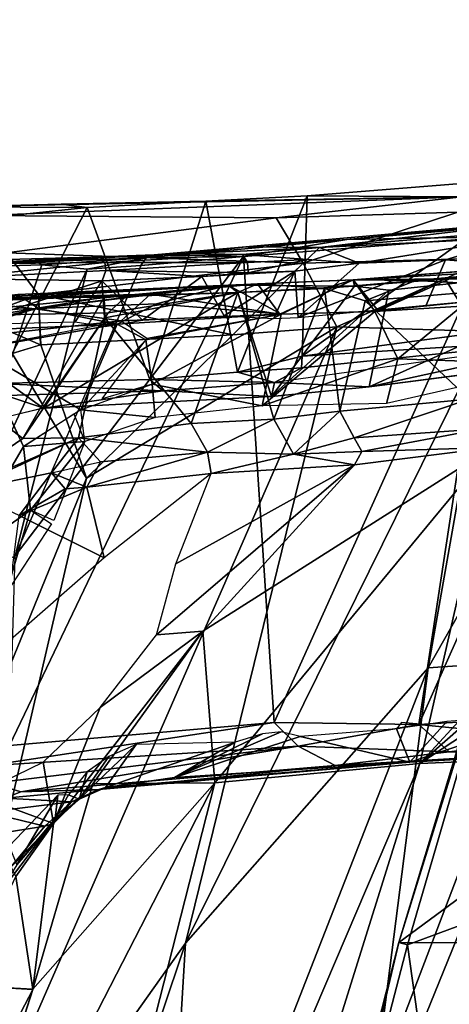
# Model space of a CAD drawing. Units: inches. Extents: x -11.6 to 11.8, y -12.4 to 12.4.
# Drawn here: x -8.7 to -7.7, y 6.7 to 8.9 of the extents above; entities that cross this region are included whole.
import ezdxf

# ---------------------------------------------------------------- set-up
doc = ezdxf.new("R2010")
doc.units = ezdxf.units.IN
doc.header["$MEASUREMENT"] = 0
for name, color, linetype in [('SEAT-BACK', 5, 'Continuous'), ('SEAT-FRAME', 5, 'Continuous'), ('SEAT-LEG', 5, 'Continuous')]:
    doc.layers.add(name, color=color, linetype=linetype)

msp = doc.modelspace()

# ---------------------------------------------------------------- linework, layer by layer
at = {"layer": 'SEAT-BACK'}
for points in [[(-7.4631, 8.5478, 29.9038), (-8.0307, 8.1394, 30.8004), (-8.0192, 8.5028, 31.0833)], [(-7.4631, 8.5478, 29.9038), (-7.5052, 8.2101, 29.5918), (-8.0307, 8.1394, 30.8004)], [(-7.6692, 8.5003, 31.5449), (-7.4631, 8.5478, 29.9038), (-8.0192, 8.5028, 31.0833)], [(-8.7544, 8.458, 32.1571), (-7.6692, 8.5003, 31.5449), (-8.8223, 8.4776, 31.8244)], [(-8.8223, 8.4776, 31.8244), (-7.6692, 8.5003, 31.5449), (-8.5764, 8.4838, 31.6939)], [(-8.0895, 8.453, 31.9443), (-7.6692, 8.5003, 31.5449), (-8.7544, 8.458, 32.1571)], [(-8.2494, 8.491, 31.389), (-8.5764, 8.4838, 31.6939), (-7.6692, 8.5003, 31.5449)], [(-8.0192, 8.5028, 31.0833), (-8.2494, 8.491, 31.389), (-7.6692, 8.5003, 31.5449)], [(-8.2494, 8.491, 31.389), (-8.0192, 8.5028, 31.0833), (-8.1771, 8.1033, 31.0635)], [(-8.0307, 8.1394, 30.8004), (-8.1771, 8.1033, 31.0635), (-8.0192, 8.5028, 31.0833)], [(-7.6778, 8.4657, 31.6606), (-7.6692, 8.5003, 31.5449), (-8.0895, 8.453, 31.9443)], [(-9.015, 8.4245, 31.8705), (-8.8223, 8.4776, 31.8244), (-8.5177, 8.4762, 31.6238)], [(-8.5177, 8.4762, 31.6238), (-8.723, 8.0779, 31.5816), (-9.015, 8.4245, 31.8705)], [(-8.8223, 8.4776, 31.8244), (-8.5764, 8.4838, 31.6939), (-8.5177, 8.4762, 31.6238)], [(-8.723, 8.0779, 31.5816), (-8.5177, 8.4762, 31.6238), (-8.3757, 8.0869, 31.3137)], [(-8.5764, 8.4838, 31.6939), (-8.2494, 8.491, 31.389), (-8.5177, 8.4762, 31.6238)], [(-8.3757, 8.0869, 31.3137), (-8.5177, 8.4762, 31.6238), (-8.2494, 8.491, 31.389)], [(-8.3757, 8.0869, 31.3137), (-8.2494, 8.491, 31.389), (-8.1771, 8.1033, 31.0635)], [(-8.0895, 8.453, 31.9443), (-8.7544, 8.458, 32.1571), (-8.7005, 8.3739, 32.2701)], [(-8.0286, 8.35, 32.0342), (-7.6778, 8.4657, 31.6606), (-8.0895, 8.453, 31.9443)], [(-8.0286, 8.35, 32.0342), (-7.6028, 8.3614, 31.7388), (-7.6778, 8.4657, 31.6606)], [(-8.0286, 8.35, 32.0342), (-8.0895, 8.453, 31.9443), (-8.7005, 8.3739, 32.2701)], [(-6.7693, 8.4016, 28.744), (-7.9149, 8.3123, 31.3272), (-7.2592, 8.3497, 29.7525)], [(-7.7067, 8.315, 30.997), (-7.9149, 8.3123, 31.3272), (-6.7693, 8.4016, 28.744)], [(-7.0164, 8.3133, 29.5322), (-7.7067, 8.315, 30.997), (-6.7693, 8.4016, 28.744)], [(-8.7005, 8.3739, 32.2701), (-8.7672, 8.2274, 32.347), (-8.6279, 8.279, 32.3042)], [(-8.7005, 8.3739, 32.2701), (-8.6279, 8.279, 32.3042), (-8.0286, 8.35, 32.0342)], [(-8.188, 8.1877, 32.148), (-8.0286, 8.35, 32.0342), (-8.6279, 8.279, 32.3042)], [(-8.188, 8.1877, 32.148), (-7.9523, 8.2058, 32.0318), (-8.0286, 8.35, 32.0342)], [(-7.6028, 8.3614, 31.7388), (-8.0286, 8.35, 32.0342), (-7.9523, 8.2058, 32.0318)], [(-7.9523, 8.2058, 32.0318), (-7.6113, 8.1952, 31.8013), (-7.6028, 8.3614, 31.7388)], [(-7.9122, 8.2986, 31.1845), (-7.2592, 8.3497, 29.7525), (-7.9149, 8.3123, 31.3272)], [(-7.2592, 8.3497, 29.7525), (-7.9122, 8.2986, 31.1845), (-7.8344, 8.2892, 31.0115)], [(-7.8344, 8.2892, 31.0115), (-7.8789, 8.0704, 30.9029), (-7.2592, 8.3497, 29.7525)], [(-7.2592, 8.3497, 29.7525), (-7.8789, 8.0704, 30.9029), (-7.1799, 8.1598, 29.2858)], [(-8.4271, 8.2774, 31.7313), (-8.1988, 8.3005, 31.6457), (-8.8252, 8.2627, 31.9757)], [(-8.6748, 8.2794, 31.9469), (-8.8252, 8.2627, 31.9757), (-8.1988, 8.3005, 31.6457)], [(-8.6282, 8.2474, 31.9846), (-8.6748, 8.2794, 31.9469), (-8.1988, 8.3005, 31.6457)], [(-8.1988, 8.3005, 31.6457), (-8.361, 8.2581, 31.8253), (-8.6282, 8.2474, 31.9846)], [(-8.1988, 8.3005, 31.6457), (-8.4271, 8.2774, 31.7313), (-8.1769, 8.2837, 31.5063)], [(-8.361, 8.2581, 31.8253), (-8.1988, 8.3005, 31.6457), (-8.0784, 8.2352, 31.6086)], [(-8.1988, 8.3005, 31.6457), (-7.9122, 8.2986, 31.1845), (-7.9149, 8.3123, 31.3272)], [(-7.9149, 8.3123, 31.3272), (-8.0784, 8.2352, 31.6086), (-8.1988, 8.3005, 31.6457)], [(-8.1988, 8.3005, 31.6457), (-8.1769, 8.2837, 31.5063), (-7.9122, 8.2986, 31.1845)], [(-8.1005, 8.0481, 31.2791), (-7.9122, 8.2986, 31.1845), (-8.1769, 8.2837, 31.5063)], [(-7.8344, 8.2892, 31.0115), (-7.9122, 8.2986, 31.1845), (-8.1005, 8.0481, 31.2791)], [(-7.8661, 8.241, 31.3556), (-8.0784, 8.2352, 31.6086), (-7.9149, 8.3123, 31.3272)], [(-7.7067, 8.315, 30.997), (-7.8661, 8.241, 31.3556), (-7.9149, 8.3123, 31.3272)], [(-7.7067, 8.315, 30.997), (-7.6694, 8.2528, 31.0187), (-7.8661, 8.241, 31.3556)], [(-7.6694, 8.2528, 31.0187), (-7.7067, 8.315, 30.997), (-7.0164, 8.3133, 29.5322)], [(-8.4271, 8.2774, 31.7313), (-8.8252, 8.2627, 31.9757), (-8.9078, 8.2292, 31.9779)], [(-8.4701, 8.2382, 31.7266), (-8.4271, 8.2774, 31.7313), (-8.9078, 8.2292, 31.9779)], [(-8.6748, 8.2794, 31.9469), (-8.6282, 8.2474, 31.9846), (-8.8888, 8.2391, 32.0613)], [(-8.6279, 8.279, 32.3042), (-8.7672, 8.2274, 32.347), (-8.6233, 8.1651, 32.3135)], [(-8.188, 8.1877, 32.148), (-8.6279, 8.279, 32.3042), (-8.6227, 8.1653, 32.3133)], [(-8.1005, 8.0481, 31.2791), (-8.1769, 8.2837, 31.5063), (-8.6163, 8.0221, 31.7246)], [(-8.4701, 8.2382, 31.7266), (-8.6163, 8.0221, 31.7246), (-8.1769, 8.2837, 31.5063)], [(-8.4271, 8.2774, 31.7313), (-8.4701, 8.2382, 31.7266), (-8.1769, 8.2837, 31.5063)], [(-7.8344, 8.2892, 31.0115), (-8.1005, 8.0481, 31.2791), (-7.8789, 8.0704, 30.9029)], [(-8.6282, 8.2474, 31.9846), (-8.361, 8.2581, 31.8253), (-8.45, 8.2118, 31.906)], [(-8.45, 8.2118, 31.906), (-8.361, 8.2581, 31.8253), (-8.0784, 8.2352, 31.6086)], [(-7.8661, 8.241, 31.3556), (-7.6694, 8.2528, 31.0187), (-7.8139, 8.1339, 31.2161)], [(-7.4499, 8.121, 30.4395), (-7.8139, 8.1339, 31.2161), (-7.6694, 8.2528, 31.0187)], [(-8.9078, 8.2292, 31.9779), (-8.6181, 8.0228, 31.7263), (-8.4701, 8.2382, 31.7266)], [(-8.6282, 8.2474, 31.9846), (-8.8713, 8.1941, 32.1042), (-8.8888, 8.2391, 32.0613)], [(-8.45, 8.2118, 31.906), (-8.8713, 8.1941, 32.1042), (-8.6282, 8.2474, 31.9846)], [(-8.45, 8.2118, 31.906), (-8.0784, 8.2352, 31.6086), (-8.3852, 8.1765, 31.8498)], [(-8.3703, 8.0759, 31.7916), (-8.3852, 8.1765, 31.8498), (-8.0784, 8.2352, 31.6086)], [(-8.3703, 8.0759, 31.7916), (-8.0784, 8.2352, 31.6086), (-8.1212, 8.0275, 31.567)], [(-7.8139, 8.1339, 31.2161), (-8.1212, 8.0275, 31.567), (-7.8661, 8.241, 31.3556)], [(-8.1212, 8.0275, 31.567), (-8.0784, 8.2352, 31.6086), (-7.8661, 8.241, 31.3556)], [(-8.7598, 7.9878, 31.7996), (-8.6181, 8.0228, 31.7263), (-8.9078, 8.2292, 31.9779)], [(-8.7663, 8.156, 32.0592), (-8.8713, 8.1941, 32.1042), (-8.45, 8.2118, 31.906)], [(-8.6879, 8.1461, 32.3324), (-8.6233, 8.1651, 32.3135), (-8.7672, 8.2274, 32.347)], [(-8.7663, 8.156, 32.0592), (-8.45, 8.2118, 31.906), (-8.5325, 8.018, 31.8741)], [(-8.5325, 8.018, 31.8741), (-8.45, 8.2118, 31.906), (-8.3852, 8.1765, 31.8498)], [(-7.5052, 8.2101, 29.5918), (-7.3653, 8.1814, 29.2713), (-8.0307, 8.1394, 30.8004)], [(-7.6113, 8.1952, 31.8013), (-7.7455, 7.4339, 31.6065), (-7.3033, 8.2115, 31.4607)], [(-7.3033, 8.2115, 31.4607), (-7.7455, 7.4339, 31.6065), (-7.4926, 7.4513, 31.2377)], [(-8.993, 5.8266, 32.1317), (-7.9523, 8.2058, 32.0318), (-8.5196, 7.8632, 32.2338)], [(-7.9523, 8.2058, 32.0318), (-8.993, 5.8266, 32.1317), (-8.2954, 6.8097, 31.8987)], [(-8.188, 8.1877, 32.148), (-8.6227, 8.1653, 32.3133), (-8.5196, 7.8632, 32.2338)], [(-8.188, 8.1877, 32.148), (-8.5196, 7.8632, 32.2338), (-7.9523, 8.2058, 32.0318)], [(-8.2954, 6.8097, 31.8987), (-7.6113, 8.1952, 31.8013), (-7.9523, 8.2058, 32.0318)], [(-7.7455, 7.4339, 31.6065), (-7.6113, 8.1952, 31.8013), (-8.2954, 6.8097, 31.8987)], [(-8.6879, 8.1461, 32.3324), (-8.5196, 7.8632, 32.2338), (-8.6227, 8.1653, 32.3133)], [(-8.4837, 8.043, 31.8543), (-8.3852, 8.1765, 31.8498), (-8.3703, 8.0759, 31.7916)], [(-8.0932, 8.0802, 30.983), (-8.0321, 8.1135, 30.8006), (-7.3653, 8.1814, 29.2713)], [(-8.0321, 8.1135, 30.8006), (-8.0307, 8.1394, 30.8004), (-7.3653, 8.1814, 29.2713)], [(-8.5196, 7.8632, 32.2338), (-8.6879, 8.1461, 32.3324), (-9.3495, 5.8309, 32.2907)], [(-8.7663, 8.156, 32.0592), (-8.5325, 8.018, 31.8741), (-8.6622, 7.9352, 31.9195)], [(-8.0307, 8.1394, 30.8004), (-8.0321, 8.1135, 30.8006), (-8.1771, 8.1033, 31.0635)], [(-7.84, 8.0326, 31.2475), (-8.1212, 8.0275, 31.567), (-7.8139, 8.1339, 31.2161)], [(-7.4499, 8.121, 30.4395), (-7.84, 8.0326, 31.2475), (-7.8139, 8.1339, 31.2161)], [(-8.3757, 8.0869, 31.3137), (-8.1771, 8.1033, 31.0635), (-8.0932, 8.0802, 30.983)], [(-8.0932, 8.0802, 30.983), (-8.1771, 8.1033, 31.0635), (-8.0321, 8.1135, 30.8006)], [(-8.3757, 8.0869, 31.3137), (-8.3462, 8.0608, 31.3153), (-8.723, 8.0779, 31.5816)], [(-8.7023, 8.0506, 31.5941), (-8.723, 8.0779, 31.5816), (-8.3462, 8.0608, 31.3153)], [(-8.5325, 8.018, 31.8741), (-8.3703, 8.0759, 31.7916), (-8.364, 8.0005, 31.7759)], [(-8.3757, 8.0869, 31.3137), (-8.0932, 8.0802, 30.983), (-8.3462, 8.0608, 31.3153)], [(-8.364, 8.0005, 31.7759), (-8.3703, 8.0759, 31.7916), (-8.1212, 8.0275, 31.567)], [(-8.0932, 8.0802, 30.983), (-8.1005, 8.0481, 31.2791), (-8.3462, 8.0608, 31.3153)], [(-8.1005, 8.0481, 31.2791), (-8.0932, 8.0802, 30.983), (-7.8789, 8.0704, 30.9029)], [(-8.6163, 8.0221, 31.7246), (-8.7023, 8.0506, 31.5941), (-8.3462, 8.0608, 31.3153)], [(-8.1005, 8.0481, 31.2791), (-8.6163, 8.0221, 31.7246), (-8.3462, 8.0608, 31.3153)], [(-8.7023, 8.0506, 31.5941), (-8.6163, 8.0221, 31.7246), (-8.7598, 7.9878, 31.7996)], [(-8.6622, 7.9352, 31.9195), (-8.5483, 8.0094, 31.8805), (-8.5229, 7.9467, 31.8579)], [(-8.364, 8.0005, 31.7759), (-8.5229, 7.9467, 31.8579), (-8.5325, 8.018, 31.8741)], [(-8.5229, 7.9467, 31.8579), (-8.6465, 7.7907, 31.9098), (-8.6622, 7.9352, 31.9195)], [(-8.5229, 7.9467, 31.8579), (-8.5931, 7.7675, 31.9028), (-8.6465, 7.7907, 31.9098)], [(-8.6465, 7.7907, 31.9098), (-8.8169, 7.6706, 31.9448), (-8.6622, 7.9352, 31.9195)], [(-9.3495, 5.8309, 32.2907), (-8.993, 5.8266, 32.1317), (-8.5196, 7.8632, 32.2338)], [(-8.6465, 7.7907, 31.9098), (-8.7015, 7.6027, 31.9191), (-8.8169, 7.6706, 31.9448)], [(-8.5986, 7.7599, 31.9041), (-8.7015, 7.6027, 31.9191), (-8.6465, 7.7907, 31.9098)], [(-7.8695, 6.4634, 31.224), (-6.8577, 7.4387, 29.8603), (-7.4926, 7.4513, 31.2377)], [(-7.8695, 6.4634, 31.224), (-7.4926, 7.4513, 31.2377), (-7.7455, 7.4339, 31.6065)], [(-7.8695, 6.4634, 31.224), (-7.7455, 7.4339, 31.6065), (-8.3509, 5.8835, 31.6453)], [(-8.3509, 5.8835, 31.6453), (-7.7455, 7.4339, 31.6065), (-8.2954, 6.8097, 31.8987)], [(-6.8577, 7.4387, 29.8603), (-7.8695, 6.4634, 31.224), (-6.9247, 6.4017, 29.043)], [(-6.556, 7.3791, 21.0899), (-7.7624, 5.8569, 21.0952), (-7.3463, 7.0546, 21.1979)], [(-7.7624, 5.8569, 21.0952), (-6.556, 7.3791, 21.0899), (-7.342, 5.1247, 20.9065)], [(-7.3463, 7.0546, 21.1979), (-7.9347, 5.3526, 21.0716), (-7.5807, 6.4599, 21.1703)], [(-7.9347, 5.3526, 21.0716), (-7.3463, 7.0546, 21.1979), (-7.7624, 5.8569, 21.0952)], [(-8.993, 5.8266, 32.1317), (-8.97, 4.7966, 31.9313), (-8.2954, 6.8097, 31.8987)], [(-8.2954, 6.8097, 31.8987), (-8.97, 4.7966, 31.9313), (-8.3509, 5.8835, 31.6453)], [(-7.5807, 6.4599, 21.1703), (-7.8208, 5.8494, 21.2897), (-7.4935, 6.8087, 21.368)], [(-7.7932, 5.1436, 21.1314), (-7.2974, 6.6903, 21.2525), (-7.6197, 5.8948, 21.3532)], [(-7.2974, 6.6903, 21.2525), (-7.7932, 5.1436, 21.1314), (-7.5657, 5.8706, 21.1764)]]:
    msp.add_3dface(points, dxfattribs=at)
for points, invisible_edges in [([(-7.3653, 8.1814, 29.2713), (-7.8789, 8.0704, 30.9029), (-8.0932, 8.0802, 30.983)], 12), ([(-7.1799, 8.1598, 29.2858), (-7.8789, 8.0704, 30.9029), (-7.3653, 8.1814, 29.2713)], 12), ([(-8.9574, 8.0148, 32.1172), (-8.7663, 8.156, 32.0592), (-8.6622, 7.9352, 31.9195)], 12), ([(-8.6622, 7.9352, 31.9195), (-8.8169, 7.6706, 31.9448), (-8.9574, 8.0148, 32.1172)], 12), ([(-7.6197, 5.8948, 21.3532), (-7.4935, 6.8087, 21.368), (-7.8208, 5.8494, 21.2897)], 1)]:
    msp.add_3dface(points, dxfattribs=dict(at, invisible_edges=invisible_edges))
at = {"layer": 'SEAT-FRAME'}
for points in [[(-6.8772, 8.4798, 28.6057), (-7.4177, 8.4532, 28.6484), (-7.9916, 8.3855, 31.1451)], [(-6.8772, 8.4798, 28.6057), (-7.9916, 8.3855, 31.1451), (-7.5396, 8.4084, 30.2228)], [(-7.9916, 8.3855, 31.1451), (-7.4177, 8.4532, 28.6484), (-8.1582, 8.387, 30.6011)], [(-7.9297, 8.4039, 29.9873), (-8.1582, 8.387, 30.6011), (-7.4177, 8.4532, 28.6484)], [(-7.9297, 8.4039, 29.9873), (-7.2967, 8.459, 28.196), (-7.5978, 8.41, 29.0174)], [(-7.4177, 8.4532, 28.6484), (-7.2967, 8.459, 28.196), (-7.9297, 8.4039, 29.9873)], [(-7.5978, 8.41, 29.0174), (-8.0941, 7.3096, 29.0998), (-8.164, 8.3657, 30.5266)], [(-7.5978, 8.41, 29.0174), (-8.164, 8.3657, 30.5266), (-7.9297, 8.4039, 29.9873)], [(-7.5978, 8.41, 29.0174), (-7.7662, 7.3055, 28.1133), (-8.0941, 7.3096, 29.0998)], [(-7.5396, 8.4084, 30.2228), (-7.9916, 8.3855, 31.1451), (-7.9017, 8.3504, 31.0304)], [(-7.9155, 8.3125, 31.3277), (-6.6527, 8.4122, 28.4004), (-7.7742, 8.3111, 30.9302)], [(-6.6527, 8.4122, 28.4004), (-7.9155, 8.3125, 31.3277), (-7.6968, 8.3152, 30.9804)], [(-7.5396, 8.4084, 30.2228), (-7.9017, 8.3504, 31.0304), (-7.7059, 8.3582, 30.6099)], [(-6.6527, 8.4122, 28.4004), (-7.5055, 8.297, 30.2631), (-7.7742, 8.3111, 30.9302)], [(-7.5978, 8.41, 29.0174), (-7.4074, 8.112, 28.0366), (-7.7662, 7.3055, 28.1133)], [(-7.0733, 8.405, 29.1438), (-7.5396, 8.4084, 30.2228), (-7.7059, 8.3582, 30.6099)], [(-8.3843, 8.3624, 31.081), (-7.9297, 8.4039, 29.9873), (-8.164, 8.3657, 30.5266)], [(-8.3843, 8.3624, 31.081), (-8.1582, 8.387, 30.6011), (-7.9297, 8.4039, 29.9873)], [(-8.3843, 8.3624, 31.081), (-8.3659, 8.3695, 31.0914), (-8.1582, 8.387, 30.6011)], [(-8.2858, 8.3724, 31.4867), (-8.1582, 8.387, 30.6011), (-8.3659, 8.3695, 31.0914)], [(-7.9916, 8.3855, 31.1451), (-8.1582, 8.387, 30.6011), (-8.2858, 8.3724, 31.4867)], [(-7.1186, 8.3137, 29.135), (-7.0733, 8.405, 29.1438), (-7.7059, 8.3582, 30.6099)], [(-8.5077, 8.3643, 31.6717), (-8.8072, 8.3559, 31.8436), (-8.7923, 8.3485, 31.866)], [(-8.6324, 8.3535, 31.4436), (-8.8072, 8.3559, 31.8436), (-8.5077, 8.3643, 31.6717)], [(-8.7923, 8.3485, 31.866), (-8.4965, 8.3603, 31.687), (-8.5077, 8.3643, 31.6717)], [(-8.164, 8.3657, 30.5266), (-8.6941, 7.2578, 30.6638), (-8.6809, 7.6877, 31.0688)], [(-8.164, 8.3657, 30.5266), (-8.0941, 7.3096, 29.0998), (-8.6941, 7.2578, 30.6638)], [(-8.3954, 8.345, 31.0721), (-8.164, 8.3657, 30.5266), (-8.6809, 7.6877, 31.0688)], [(-8.5077, 8.3643, 31.6717), (-8.3659, 8.3695, 31.0914), (-8.6324, 8.3535, 31.4436)], [(-8.3843, 8.3624, 31.081), (-8.6324, 8.3535, 31.4436), (-8.3659, 8.3695, 31.0914)], [(-8.2858, 8.3724, 31.4867), (-8.3659, 8.3695, 31.0914), (-8.5077, 8.3643, 31.6717)], [(-8.1657, 8.3699, 31.3954), (-8.2858, 8.3724, 31.4867), (-8.5069, 8.364, 31.6727)], [(-8.5069, 8.364, 31.6727), (-8.4777, 8.3517, 31.69), (-8.1657, 8.3699, 31.3954)], [(-8.4777, 8.3517, 31.69), (-8.5069, 8.364, 31.6727), (-8.4965, 8.3603, 31.687)], [(-8.1657, 8.3699, 31.3954), (-8.4777, 8.3517, 31.69), (-8.1546, 8.3515, 31.4043)], [(-8.164, 8.3657, 30.5266), (-8.3961, 8.3449, 31.0738), (-8.3843, 8.3624, 31.081)], [(-7.9916, 8.3855, 31.1451), (-8.2858, 8.3724, 31.4867), (-8.1657, 8.3699, 31.3954)], [(-7.9916, 8.3855, 31.1451), (-8.1657, 8.3699, 31.3954), (-8.0196, 8.3588, 31.2263)], [(-8.1657, 8.3699, 31.3954), (-8.1546, 8.3515, 31.4043), (-8.0196, 8.3588, 31.2263)], [(-8.0196, 8.3588, 31.2263), (-7.9017, 8.3504, 31.0304), (-7.9916, 8.3855, 31.1451)], [(-8.8072, 8.3559, 31.8436), (-8.6324, 8.3535, 31.4436), (-8.9235, 8.3378, 31.6648)], [(-8.9235, 8.3378, 31.6648), (-8.6324, 8.3535, 31.4436), (-8.6205, 8.3467, 31.4048)], [(-8.6205, 8.3467, 31.4048), (-8.8717, 7.5803, 31.2994), (-8.9235, 8.3378, 31.6648)], [(-8.5181, 8.3364, 31.2628), (-8.8717, 7.5803, 31.2994), (-8.6205, 8.3467, 31.4048)], [(-8.4777, 8.3517, 31.69), (-8.8289, 8.3157, 31.9011), (-8.4754, 8.3337, 31.6988)], [(-8.8289, 8.3157, 31.9011), (-8.4777, 8.3517, 31.69), (-8.7923, 8.3485, 31.866)], [(-8.7923, 8.3485, 31.866), (-8.4777, 8.3517, 31.69), (-8.4965, 8.3603, 31.687)], [(-8.5181, 8.3364, 31.2628), (-8.3961, 8.3449, 31.0738), (-8.6809, 7.6877, 31.0688)], [(-8.6324, 8.3535, 31.4436), (-8.3843, 8.3624, 31.081), (-8.6205, 8.3467, 31.4048)], [(-8.3843, 8.3624, 31.081), (-8.5181, 8.3364, 31.2628), (-8.6205, 8.3467, 31.4048)], [(-8.3843, 8.3624, 31.081), (-8.3961, 8.3449, 31.0738), (-8.5181, 8.3364, 31.2628)], [(-8.4754, 8.3337, 31.6988), (-8.1546, 8.3515, 31.4043), (-8.4777, 8.3517, 31.69)], [(-8.4754, 8.3337, 31.6988), (-8.153, 8.3287, 31.4047), (-8.1546, 8.3515, 31.4043)], [(-8.1546, 8.3515, 31.4043), (-8.153, 8.3287, 31.4047), (-8.0196, 8.3588, 31.2263)], [(-8.0477, 8.332, 31.2719), (-8.0196, 8.3588, 31.2263), (-8.153, 8.3287, 31.4047)], [(-7.9017, 8.3504, 31.0304), (-8.0196, 8.3588, 31.2263), (-8.0477, 8.332, 31.2719)], [(-7.9017, 8.3504, 31.0304), (-8.0477, 8.332, 31.2719), (-8.0395, 8.227, 31.1893)], [(-7.7059, 8.3582, 30.6099), (-8.0395, 8.227, 31.1893), (-7.7501, 8.255, 30.608)], [(-8.0395, 8.227, 31.1893), (-7.7059, 8.3582, 30.6099), (-7.9017, 8.3504, 31.0304)], [(-7.7501, 8.255, 30.608), (-7.1186, 8.3137, 29.135), (-7.7059, 8.3582, 30.6099)], [(-8.8717, 7.5803, 31.2994), (-8.5181, 8.3364, 31.2628), (-8.6809, 7.6877, 31.0688)], [(-8.4842, 8.3107, 31.702), (-8.4754, 8.3337, 31.6988), (-8.8289, 8.3157, 31.9011)], [(-8.3923, 8.2209, 31.5864), (-8.2578, 8.3201, 31.5133), (-8.4846, 8.3101, 31.702)], [(-8.2578, 8.3201, 31.5133), (-8.4754, 8.3337, 31.6988), (-8.4842, 8.3107, 31.702)], [(-8.4754, 8.3337, 31.6988), (-8.2578, 8.3201, 31.5133), (-8.153, 8.3287, 31.4047)], [(-8.2072, 8.2307, 31.4155), (-8.2578, 8.3201, 31.5133), (-8.3923, 8.2209, 31.5864)], [(-8.2072, 8.2307, 31.4155), (-8.0477, 8.332, 31.2719), (-8.2578, 8.3201, 31.5133)], [(-8.0477, 8.332, 31.2719), (-8.153, 8.3287, 31.4047), (-8.2578, 8.3201, 31.5133)], [(-8.0477, 8.332, 31.2719), (-8.2072, 8.2307, 31.4155), (-8.0953, 8.2252, 31.2694)], [(-8.0395, 8.227, 31.1893), (-8.0477, 8.332, 31.2719), (-8.0953, 8.2252, 31.2694)], [(-8.8289, 8.3157, 31.9011), (-8.7932, 8.2112, 31.8434), (-8.4842, 8.3107, 31.702)], [(-8.3745, 8.2805, 31.8065), (-8.1319, 8.3039, 31.5769), (-8.8011, 8.2695, 31.9739)], [(-8.1319, 8.3039, 31.5769), (-8.479, 8.2732, 31.7656), (-8.8011, 8.2695, 31.9739)], [(-8.5453, 8.2174, 31.701), (-8.4842, 8.3107, 31.702), (-8.7932, 8.2112, 31.8434)], [(-8.5453, 8.2174, 31.701), (-8.4769, 8.2066, 31.6459), (-8.4846, 8.3101, 31.702)], [(-8.4769, 8.2066, 31.6459), (-8.3923, 8.2209, 31.5864), (-8.4846, 8.3101, 31.702)], [(-8.1319, 8.3039, 31.5769), (-8.1768, 8.2837, 31.5067), (-8.479, 8.2732, 31.7656)], [(-8.0815, 8.2351, 31.6112), (-8.1319, 8.3039, 31.5769), (-8.3745, 8.2805, 31.8065)], [(-7.9802, 8.2933, 31.2727), (-8.1768, 8.2837, 31.5067), (-8.1319, 8.3039, 31.5769)], [(-7.9155, 8.3125, 31.3277), (-8.1319, 8.3039, 31.5769), (-8.0815, 8.2351, 31.6112)], [(-7.9155, 8.3125, 31.3277), (-7.9802, 8.2933, 31.2727), (-8.1319, 8.3039, 31.5769)], [(-7.8589, 8.2421, 31.3459), (-7.9155, 8.3125, 31.3277), (-8.0815, 8.2351, 31.6112)], [(-7.9155, 8.3125, 31.3277), (-7.7742, 8.3111, 30.9302), (-7.9802, 8.2933, 31.2727)], [(-7.7742, 8.3111, 30.9302), (-7.8877, 8.2654, 31.0861), (-7.9802, 8.2933, 31.2727)], [(-7.6968, 8.3152, 30.9804), (-7.9155, 8.3125, 31.3277), (-7.8589, 8.2421, 31.3459)], [(-7.8877, 8.2654, 31.0861), (-7.7742, 8.3111, 30.9302), (-7.5055, 8.297, 30.2631)], [(-7.5055, 8.297, 30.2631), (-7.6523, 8.0424, 30.3615), (-7.8877, 8.2654, 31.0861)], [(-8.3745, 8.2805, 31.8065), (-8.8011, 8.2695, 31.9739), (-8.7794, 8.2636, 32.0216)], [(-8.3745, 8.2805, 31.8065), (-8.7794, 8.2636, 32.0216), (-8.6361, 8.2468, 31.9883)], [(-8.4405, 8.2196, 31.8999), (-8.3745, 8.2805, 31.8065), (-8.6361, 8.2468, 31.9883)], [(-8.479, 8.2732, 31.7656), (-8.1768, 8.2837, 31.5067), (-8.4778, 8.2268, 31.7266)], [(-8.4778, 8.2268, 31.7266), (-8.1768, 8.2837, 31.5067), (-8.2823, 7.987, 31.4544)], [(-8.0815, 8.2351, 31.6112), (-8.3745, 8.2805, 31.8065), (-8.4405, 8.2196, 31.8999)], [(-8.0951, 7.9972, 31.2421), (-8.2823, 7.987, 31.4544), (-8.1768, 8.2837, 31.5067)], [(-8.0951, 7.9972, 31.2421), (-8.1768, 8.2837, 31.5067), (-7.9802, 8.2933, 31.2727)], [(-7.9451, 8.0152, 31.0047), (-8.0951, 7.9972, 31.2421), (-7.9802, 8.2933, 31.2727)], [(-7.8877, 8.2654, 31.0861), (-7.9451, 8.0152, 31.0047), (-7.9802, 8.2933, 31.2727)], [(-8.9747, 8.1916, 31.9907), (-8.479, 8.2732, 31.7656), (-8.6635, 7.9535, 31.7258)], [(-8.479, 8.2732, 31.7656), (-8.9747, 8.1916, 31.9907), (-8.8011, 8.2695, 31.9739)], [(-8.8796, 8.1718, 32.1146), (-8.6361, 8.2468, 31.9883), (-8.7794, 8.2636, 32.0216)], [(-8.4778, 8.2268, 31.7266), (-8.6635, 7.9535, 31.7258), (-8.479, 8.2732, 31.7656)], [(-7.8877, 8.2654, 31.0861), (-7.6523, 8.0424, 30.3615), (-7.9451, 8.0152, 31.0047)], [(-8.6361, 8.2468, 31.9883), (-8.8796, 8.1718, 32.1146), (-8.4405, 8.2196, 31.8999)], [(-8.0815, 8.2351, 31.6112), (-8.4405, 8.2196, 31.8999), (-8.3826, 8.1803, 31.8498)], [(-8.4405, 8.2196, 31.8999), (-8.8796, 8.1718, 32.1146), (-8.793, 8.1526, 32.0717)], [(-8.4778, 8.2268, 31.7266), (-8.5378, 7.9549, 31.6563), (-8.6635, 7.9535, 31.7258)], [(-8.5378, 7.9549, 31.6563), (-8.4778, 8.2268, 31.7266), (-8.2823, 7.987, 31.4544)], [(-8.9747, 8.1916, 31.9907), (-8.6635, 7.9535, 31.7258), (-8.8903, 7.799, 31.8164)], [(-7.3921, 8.1989, 21.4604), (-7.812, 6.8116, 21.2967), (-7.5311, 7.0187, 22.7584)], [(-7.3921, 8.1989, 21.4604), (-7.4506, 7.9748, 21.3941), (-7.812, 6.8116, 21.2967)], [(-7.7662, 7.3055, 28.1133), (-7.4074, 8.112, 28.0366), (-7.4871, 7.3216, 27.1812)], [(-7.6523, 8.0424, 30.3615), (-7.9132, 7.9545, 31.0287), (-7.9451, 8.0152, 31.0047)], [(-7.6523, 8.0424, 30.3615), (-7.6232, 7.9752, 30.4473), (-7.9132, 7.9545, 31.0287)], [(-7.9451, 8.0152, 31.0047), (-8.0504, 7.9178, 31.2677), (-8.0951, 7.9972, 31.2421)], [(-7.9451, 8.0152, 31.0047), (-7.9132, 7.9545, 31.0287), (-8.0504, 7.9178, 31.2677)], [(-8.2823, 7.987, 31.4544), (-8.2449, 7.9219, 31.4651), (-8.5378, 7.9549, 31.6563)], [(-8.2449, 7.9219, 31.4651), (-8.2823, 7.987, 31.4544), (-8.0951, 7.9972, 31.2421)], [(-8.0504, 7.9178, 31.2677), (-8.2449, 7.9219, 31.4651), (-8.0951, 7.9972, 31.2421)], [(-7.6232, 7.9752, 30.4473), (-7.8956, 7.9241, 31.0414), (-7.9132, 7.9545, 31.0287)], [(-7.6002, 7.933, 30.3907), (-7.8956, 7.9241, 31.0414), (-7.6232, 7.9752, 30.4473)], [(-7.812, 6.8116, 21.2967), (-7.4506, 7.9748, 21.3941), (-7.7918, 6.8059, 21.2615)], [(-7.7918, 6.8059, 21.2615), (-7.4506, 7.9748, 21.3941), (-7.2903, 6.9919, 21.2096)], [(-8.8903, 7.799, 31.8164), (-8.6635, 7.9535, 31.7258), (-8.5378, 7.9549, 31.6563)], [(-8.8903, 7.799, 31.8164), (-8.5378, 7.9549, 31.6563), (-8.7937, 7.8354, 31.7824)], [(-8.7937, 7.8354, 31.7824), (-8.5378, 7.9549, 31.6563), (-8.5988, 7.8756, 31.7209)], [(-8.2449, 7.9219, 31.4651), (-8.4879, 7.9003, 31.6552), (-8.5378, 7.9549, 31.6563)], [(-7.9132, 7.9545, 31.0287), (-7.8956, 7.9241, 31.0414), (-8.0504, 7.9178, 31.2677)], [(-8.5186, 7.8428, 31.6895), (-8.4879, 7.9003, 31.6552), (-8.2449, 7.9219, 31.4651)], [(-8.5186, 7.8428, 31.6895), (-8.2449, 7.9219, 31.4651), (-8.2373, 7.8736, 31.4647)], [(-8.2286, 7.1735, 30.1587), (-8.2559, 7.5168, 31.0407), (-7.6002, 7.933, 30.3907)], [(-7.9122, 7.8939, 31.0481), (-7.6002, 7.933, 30.3907), (-8.2559, 7.5168, 31.0407)], [(-8.0504, 7.9178, 31.2677), (-8.2373, 7.8736, 31.4647), (-8.2449, 7.9219, 31.4651)], [(-8.2373, 7.8736, 31.4647), (-8.0504, 7.9178, 31.2677), (-7.9122, 7.8939, 31.0481)], [(-7.6002, 7.933, 30.3907), (-7.7644, 7.2171, 28.8957), (-8.2286, 7.1735, 30.1587)], [(-8.0504, 7.9178, 31.2677), (-7.8956, 7.9241, 31.0414), (-7.9122, 7.8939, 31.0481)], [(-7.9122, 7.8939, 31.0481), (-7.8956, 7.9241, 31.0414), (-7.6002, 7.933, 30.3907)], [(-7.6002, 7.933, 30.3907), (-7.4176, 7.5933, 28.922), (-7.7644, 7.2171, 28.8957)], [(-8.5186, 7.8428, 31.6895), (-8.5988, 7.8756, 31.7209), (-8.4879, 7.9003, 31.6552)], [(-8.6719, 7.7787, 31.7637), (-8.7937, 7.8354, 31.7824), (-8.5988, 7.8756, 31.7209)], [(-8.5679, 7.839, 31.7211), (-8.6719, 7.7787, 31.7637), (-8.5988, 7.8756, 31.7209)], [(-8.5186, 7.8428, 31.6895), (-8.5679, 7.839, 31.7211), (-8.5988, 7.8756, 31.7209)], [(-8.2373, 7.8736, 31.4647), (-8.4797, 7.683, 31.5594), (-8.5186, 7.8428, 31.6895)], [(-8.3167, 7.669, 31.352), (-7.9122, 7.8939, 31.0481), (-8.3611, 7.5085, 31.2102)], [(-8.2559, 7.5168, 31.0407), (-8.3611, 7.5085, 31.2102), (-7.9122, 7.8939, 31.0481)], [(-8.3167, 7.669, 31.352), (-8.2373, 7.8736, 31.4647), (-7.9122, 7.8939, 31.0481)], [(-8.4797, 7.683, 31.5594), (-8.6719, 7.7787, 31.7637), (-8.5186, 7.8428, 31.6895)], [(-8.5679, 7.839, 31.7211), (-8.5186, 7.8428, 31.6895), (-8.6719, 7.7787, 31.7637)], [(-8.7097, 7.4815, 31.6545), (-8.6719, 7.7787, 31.7637), (-8.4797, 7.683, 31.5594)], [(-7.7644, 7.2171, 28.8957), (-7.4176, 7.5933, 28.922), (-7.5326, 7.4207, 28.7769)], [(-8.4883, 7.3441, 31.1979), (-8.2559, 7.5168, 31.0407), (-8.5945, 7.0813, 31.0335)], [(-8.2559, 7.5168, 31.0407), (-8.505, 7.171, 30.9114), (-8.5945, 7.0813, 31.0335)], [(-8.2559, 7.5168, 31.0407), (-8.2286, 7.1735, 30.1587), (-8.505, 7.171, 30.9114)], [(-8.2559, 7.5168, 31.0407), (-8.4883, 7.3441, 31.1979), (-8.3611, 7.5085, 31.2102)], [(-7.5326, 7.4207, 28.7769), (-7.5135, 7.3815, 28.5985), (-7.7644, 7.2171, 28.8957)], [(-7.515, 7.2273, 28.1347), (-7.7644, 7.2171, 28.8957), (-7.5135, 7.3815, 28.5985)], [(-8.5945, 7.0813, 31.0335), (-8.6178, 7.2197, 31.2709), (-8.4883, 7.3441, 31.1979)], [(-7.4988, 7.2369, 28.1227), (-7.4537, 7.3309, 28.2817), (-7.7867, 7.2197, 28.9847)], [(-7.7867, 7.2197, 28.9847), (-7.4537, 7.3309, 28.2817), (-7.703, 7.3118, 28.9926)], [(-7.7662, 7.3055, 28.1133), (-7.4871, 7.3216, 27.1812), (-7.4557, 7.2745, 27.1218)], [(-8.0397, 7.2561, 28.9421), (-8.7453, 7.2117, 30.7815), (-8.0941, 7.3096, 29.0998)], [(-8.7453, 7.2117, 30.7815), (-8.6941, 7.2578, 30.6638), (-8.0941, 7.3096, 29.0998)], [(-8.0397, 7.2561, 28.9421), (-8.0941, 7.3096, 29.0998), (-7.7662, 7.3055, 28.1133)], [(-7.6981, 7.2431, 27.9894), (-8.0397, 7.2561, 28.9421), (-7.7662, 7.3055, 28.1133)], [(-7.8174, 7.2956, 29.2999), (-8.0353, 7.2782, 29.8898), (-7.7867, 7.2197, 28.9847)], [(-7.8174, 7.2956, 29.2999), (-7.7867, 7.2197, 28.9847), (-7.703, 7.3118, 28.9926)], [(-7.8174, 7.2956, 29.2999), (-7.7625, 7.3061, 29.1665), (-7.8058, 7.3095, 29.2914)], [(-7.4557, 7.2745, 27.1218), (-7.6981, 7.2431, 27.9894), (-7.7662, 7.3055, 28.1133)], [(-8.0786, 7.2891, 30.0328), (-8.1208, 7.2845, 30.1433), (-8.3201, 7.1856, 30.4575)], [(-8.0353, 7.2782, 29.8898), (-8.0786, 7.2891, 30.0328), (-8.3201, 7.1856, 30.4575)], [(-8.3201, 7.1856, 30.4575), (-8.1208, 7.2845, 30.1433), (-8.1823, 7.2656, 30.2758)], [(-8.0353, 7.2782, 29.8898), (-8.3201, 7.1856, 30.4575), (-7.7867, 7.2197, 28.9847)], [(-7.4557, 7.2745, 27.1218), (-7.4265, 7.2438, 27.174), (-7.6981, 7.2431, 27.9894)], [(-8.0397, 7.2561, 28.9421), (-8.7323, 7.1728, 30.7894), (-8.7453, 7.2117, 30.7815)], [(-8.0397, 7.2561, 28.9421), (-8.6679, 7.1529, 30.7307), (-8.7323, 7.1728, 30.7894)], [(-8.0397, 7.2561, 28.9421), (-7.9557, 7.2121, 28.8754), (-8.6679, 7.1529, 30.7307)], [(-8.5357, 7.136, 30.962), (-8.4068, 7.2597, 30.8606), (-8.4688, 7.2326, 30.9877)], [(-8.4068, 7.2597, 30.8606), (-8.5357, 7.136, 30.962), (-8.4765, 7.1623, 30.8183)], [(-8.4765, 7.1623, 30.8183), (-8.3201, 7.1856, 30.4575), (-8.1823, 7.2656, 30.2758)], [(-8.4765, 7.1623, 30.8183), (-8.1823, 7.2656, 30.2758), (-8.4068, 7.2597, 30.8606)], [(-7.9557, 7.2121, 28.8754), (-8.0397, 7.2561, 28.9421), (-7.6981, 7.2431, 27.9894)], [(-8.582, 4.6018, 29.034), (-7.7644, 7.2171, 28.8957), (-7.515, 7.2273, 28.1347)], [(-7.9904, 4.9666, 27.3627), (-8.582, 4.6018, 29.034), (-7.515, 7.2273, 28.1347)], [(-8.5182, 7.1983, 31.053), (-8.5357, 7.136, 30.962), (-8.4688, 7.2326, 30.9877)], [(-7.9904, 4.9666, 27.3627), (-7.201, 7.2336, 27.0319), (-7.3646, 6.0929, 26.0868)], [(-7.515, 7.2273, 28.1347), (-7.201, 7.2336, 27.0319), (-7.9904, 4.9666, 27.3627)], [(-7.9557, 7.2121, 28.8754), (-7.6981, 7.2431, 27.9894), (-7.4265, 7.2438, 27.174)], [(-8.2286, 7.1735, 30.1587), (-7.7644, 7.2171, 28.8957), (-8.8916, 4.5769, 29.8958)], [(-8.8916, 4.5769, 29.8958), (-7.7644, 7.2171, 28.8957), (-8.582, 4.6018, 29.034)], [(-8.77, 7.1457, 31.4525), (-8.6178, 7.2197, 31.2709), (-8.5945, 7.0813, 31.0335)], [(-8.4917, 7.1579, 30.8121), (-8.6679, 7.1529, 30.7307), (-7.9557, 7.2121, 28.8754)], [(-8.4917, 7.1579, 30.8121), (-7.9557, 7.2121, 28.8754), (-7.7867, 7.2197, 28.9847)], [(-8.4765, 7.1623, 30.8183), (-8.4917, 7.1579, 30.8121), (-7.7867, 7.2197, 28.9847)], [(-8.4765, 7.1623, 30.8183), (-7.7867, 7.2197, 28.9847), (-8.3201, 7.1856, 30.4575)], [(-8.5182, 7.1983, 31.053), (-8.5602, 7.1457, 31.0709), (-8.5357, 7.136, 30.962)], [(-8.2286, 7.1735, 30.1587), (-8.8916, 4.5769, 29.8958), (-8.9262, 5.8173, 30.7934)], [(-8.2286, 7.1735, 30.1587), (-8.9262, 5.8173, 30.7934), (-8.641, 6.7056, 30.7988)], [(-8.7043, 7.1385, 30.8217), (-8.7323, 7.1728, 30.7894), (-8.6679, 7.1529, 30.7307)], [(-8.2286, 7.1735, 30.1587), (-8.641, 6.7056, 30.7988), (-8.505, 7.171, 30.9114)], [(-8.641, 6.7056, 30.7988), (-8.5945, 7.0813, 31.0335), (-8.505, 7.171, 30.9114)], [(-8.4917, 7.1579, 30.8121), (-8.4765, 7.1623, 30.8183), (-8.5357, 7.136, 30.962)], [(-8.6792, 6.9611, 31.1118), (-8.77, 7.1457, 31.4525), (-8.5945, 7.0813, 31.0335)], [(-8.5536, 7.1301, 30.9479), (-8.7454, 7.1068, 30.9006), (-8.7043, 7.1385, 30.8217)], [(-8.4917, 7.1579, 30.8121), (-8.5536, 7.1301, 30.9479), (-8.7043, 7.1385, 30.8217)], [(-8.7043, 7.1385, 30.8217), (-8.6679, 7.1529, 30.7307), (-8.4917, 7.1579, 30.8121)], [(-8.5844, 7.1456, 31.1329), (-8.6944, 7.0295, 31.2398), (-8.6774, 6.9877, 31.1654)], [(-8.5844, 7.1456, 31.1329), (-8.6774, 6.9877, 31.1654), (-8.59, 7.0924, 31.0703)], [(-8.5844, 7.1456, 31.1329), (-8.59, 7.0924, 31.0703), (-8.5602, 7.1457, 31.0709)], [(-8.59, 7.0924, 31.0703), (-8.5357, 7.136, 30.962), (-8.5602, 7.1457, 31.0709)], [(-8.5357, 7.136, 30.962), (-8.5536, 7.1301, 30.9479), (-8.4917, 7.1579, 30.8121)], [(-8.7454, 7.1068, 30.9006), (-8.5536, 7.1301, 30.9479), (-8.6139, 7.0747, 31.0416)], [(-8.5536, 7.1301, 30.9479), (-8.5974, 7.0803, 31.0546), (-8.6139, 7.0747, 31.0416)], [(-8.5357, 7.136, 30.962), (-8.59, 7.0924, 31.0703), (-8.5974, 7.0803, 31.0546)], [(-8.5357, 7.136, 30.962), (-8.5974, 7.0803, 31.0546), (-8.5536, 7.1301, 30.9479)], [(-8.7759, 7.0497, 30.9875), (-8.7454, 7.1068, 30.9006), (-8.6139, 7.0747, 31.0416)], [(-8.6962, 6.9761, 31.1239), (-8.7759, 7.0497, 30.9875), (-8.6139, 7.0747, 31.0416)], [(-8.7209, 6.9178, 31.1624), (-8.5974, 7.0803, 31.0546), (-8.6774, 6.9877, 31.1654)], [(-8.5974, 7.0803, 31.0546), (-8.7209, 6.9178, 31.1624), (-8.6962, 6.9761, 31.1239)], [(-8.6962, 6.9761, 31.1239), (-8.6139, 7.0747, 31.0416), (-8.5974, 7.0803, 31.0546)], [(-8.5945, 7.0813, 31.0335), (-8.641, 6.7056, 30.7988), (-8.6792, 6.9611, 31.1118)], [(-8.5974, 7.0803, 31.0546), (-8.59, 7.0924, 31.0703), (-8.6774, 6.9877, 31.1654)], [(-7.6112, 6.811, 22.6137), (-7.5311, 7.0187, 22.7584), (-7.812, 6.8116, 21.2967)], [(-7.7918, 6.8059, 21.2615), (-7.2903, 6.9919, 21.2096), (-7.6652, 5.9006, 21.1209)], [(-8.641, 6.7056, 30.7988), (-8.7957, 6.7138, 31.1621), (-8.6792, 6.9611, 31.1118)], [(-7.3516, 6.1752, 21.2008), (-7.7938, 4.9237, 21.0854), (-7.1647, 6.9092, 21.2415)], [(-7.7938, 4.9237, 21.0854), (-7.5708, 5.8509, 21.1684), (-7.1647, 6.9092, 21.2415)], [(-7.812, 6.8116, 21.2967), (-8.0239, 5.9796, 21.2083), (-8.0903, 5.6913, 21.1973)], [(-7.812, 6.8116, 21.2967), (-8.0903, 5.6913, 21.1973), (-7.8907, 5.7297, 22.4887), (-7.6363, 6.811, 22.4499)], [(-8.0255, 5.9085, 21.1762), (-8.0239, 5.9796, 21.2083), (-7.812, 6.8116, 21.2967)], [(-7.812, 6.8116, 21.2967), (-7.7918, 6.8059, 21.2615), (-8.0255, 5.9085, 21.1762)], [(-7.6652, 5.9006, 21.1209), (-8.0255, 5.9085, 21.1762), (-7.7918, 6.8059, 21.2615)], [(-7.6363, 6.811, 22.4499), (-7.8907, 5.7297, 22.4887), (-7.6501, 6.683, 22.5776)], [(-7.6363, 6.811, 22.4499), (-7.8907, 5.7297, 22.4887), (-7.6501, 6.683, 22.5776)], [(-8.7957, 6.7138, 31.1621), (-8.6412, 6.7051, 30.7988), (-9.134, 5.762, 31.2128)], [(-8.6412, 6.7051, 30.7988), (-8.9262, 5.8173, 30.7934), (-9.134, 5.762, 31.2128)], [(-7.8907, 5.7297, 22.4887), (-7.6627, 6.5663, 22.6013), (-7.6501, 6.683, 22.5776)]]:
    msp.add_3dface(points, dxfattribs=at)
for points, invisible_edges in [([(-7.6968, 8.3152, 30.9804), (-7.8589, 8.2421, 31.3459), (-7.6603, 8.2627, 30.9906)], 12), ([(-8.5988, 7.8756, 31.7209), (-8.5378, 7.9549, 31.6563), (-8.4879, 7.9003, 31.6552)], 12), ([(-7.4988, 7.2369, 28.1227), (-7.9557, 7.2121, 28.8754), (-7.4265, 7.2438, 27.174)], 1), ([(-7.9557, 7.2121, 28.8754), (-7.4988, 7.2369, 28.1227), (-7.7867, 7.2197, 28.9847)], 1)]:
    msp.add_3dface(points, dxfattribs=dict(at, invisible_edges=invisible_edges))
at = {"layer": 'SEAT-LEG'}
for points in [[(-9.1114, 9.7471, 1.7192), (-9.1114, 9.7471, 1.7192), (-5.4946, 8.858, 24.8498), (-9.1329, 9.6399, 1.6967)], [(-5.4946, 8.858, 24.8498), (-5.4946, 8.858, 24.8498), (-9.1114, 9.7471, 1.7192), (-5.4279, 9.2371, 24.8491)], [(-9.1329, 9.6399, 1.6967), (-9.1329, 9.6399, 1.6967), (-5.4946, 8.858, 24.8498), (-9.2589, 9.486, 1.4522)], [(-6.7997, 8.8869, 21.5567), (-6.7997, 8.8869, 21.5567), (-10.063, 9.5403, 1.5818), (-9.8029, 9.32, 1.5342)], [(-6.7997, 8.8869, 21.5567), (-6.7997, 8.8869, 21.5567), (-6.9092, 9.0591, 21.579), (-10.063, 9.5403, 1.5818)], [(-9.466, 9.3252, 1.4807), (-9.466, 9.3252, 1.4807), (-9.2589, 9.486, 1.4522), (-5.4946, 8.858, 24.8498)], [(-9.8029, 9.32, 1.5342), (-9.8029, 9.32, 1.5342), (-9.466, 9.3252, 1.4807), (-5.832, 8.6519, 24.853)], [(-5.4946, 8.858, 24.8498), (-5.4946, 8.858, 24.8498), (-5.832, 8.6519, 24.853), (-9.466, 9.3252, 1.4807)], [(-6.6301, 8.7752, 21.5266), (-6.6301, 8.7752, 21.5266), (-9.8029, 9.32, 1.5342), (-6.0905, 8.6764, 24.8288)], [(-5.832, 8.6519, 24.853), (-5.832, 8.6519, 24.853), (-6.0905, 8.6764, 24.8288), (-9.8029, 9.32, 1.5342)], [(-6.6301, 8.7752, 21.5266), (-6.6301, 8.7752, 21.5266), (-6.7997, 8.8869, 21.5567), (-9.8029, 9.32, 1.5342)]]:
    msp.add_3dface(points, dxfattribs=at)

doc.saveas('drawing.dxf')
